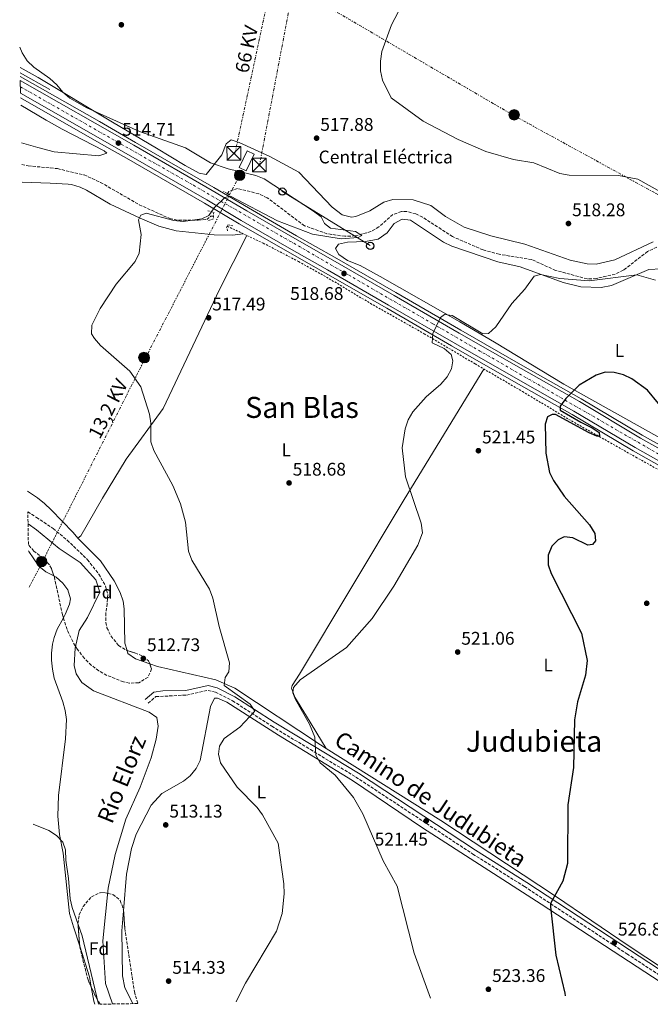
# Model space of a CAD drawing. Units: metres. Extents: x 621093 to 624545, y 4729493 to 4731867.
# Drawn here: x 621124 to 621469, y 4729493 to 4730032 of the extents above; entities that cross this region are included whole.
import ezdxf
from ezdxf.enums import TextEntityAlignment as Align

# ---------------------------------------------------------------- set-up
doc = ezdxf.new("R2010")
doc.units = ezdxf.units.M
doc.header["$MEASUREMENT"] = 0
for name, pattern in [('DGN Style 2', [1.7399219301090239, 1.043953158065414, -0.6959687720436097]), ('DGN Style 3', [2.435890702152634, 1.739921930109024, -0.6959687720436097]), ('DGN Style 4', [2.7856150101045474, 1.391937544087219, -0.6959687720436097, 0.001739921930109024, -0.6959687720436097]), ('DGN Style 7', [3.4798438602180486, 1.565929737098122, -0.6959687720436097, 0.5219765790327072, -0.6959687720436097])]:
    doc.linetypes.add(name, pattern=pattern)
for name, color, linetype, lineweight in [('Acequia sin especificar', 4, 'Continuous', 0), ('Barranco lineal', 142, 'DGN Style 3', 13), ('Camino', 7, 'DGN Style 3', 0), ('Carretera', 9, 'Continuous', 0), ('Cauce lineal', 142, 'Continuous', 13), ('Cota de punto acotado terreno', 7, 'Continuous', 0), ('Curva de nivel directora', 30, 'Continuous', 30), ('Curva de nivel intermedia', 30, 'Continuous', 0), ('destino de construcciones', 7, 'Continuous', 0), ('Edificio', 1, 'Continuous', 13), ('Eje de carretera', 7, 'DGN Style 4', 0), ('Etiqueta de uso rústico', 92, 'Continuous', 0), ('Etiqueta de zona arbolada', 92, 'Continuous', 0), ('Línea blanca (vial)', 7, 'Continuous', 13), ('Línea de asfalto', 7, 'Continuous', 13), ('Línea de cambio de uso (parcela vista)', 92, 'Continuous', 0), ('Línea de cuneta (fondo)', 4, 'DGN Style 2', 0), ('Línea eléctrica', 6, 'DGN Style 7', 0), ('Línea telefónica', 7, 'Continuous', 0), ('Margen derecho', 7, 'Continuous', 0), ('Pontón-alcantarilla (pasos de agua)', 1, 'DGN Style 2', 0), ('Poste telefónico', 7, 'Continuous', 0), ('Poste tendido eléctrico', 7, 'Continuous', 0), ('Punto acotado terreno (símbolo)', 7, 'Continuous', 0), ('Tensión línea eléctrica', 7, 'Continuous', 0), ('Texto de Cauce (lineal) pequeño', 142, 'Continuous', 0), ('Texto de Área (paraje) menor', 7, 'Continuous', 0), ('Torre eléctrica', 7, 'Continuous', 0), ('Vaguada', 142, 'DGN Style 3', 13), ('Zona arbolada', 92, 'DGN Style 3', 0)]:
    doc.layers.add(name, color=color, linetype=linetype, lineweight=lineweight)
doc.styles.add('Style-Arial', font='arial.ttf')

# ---------------------------------------------------------------- blocks, each defined once
blk = doc.blocks.new('5PATER')
at = {"layer": 'Barranco lineal', "linetype": 'Continuous', "lineweight": 0}
h = blk.add_hatch(color=51, dxfattribs=at)
edge = h.paths.add_edge_path()
edge.add_ellipse((0, 0), major_axis=(-0.1095731443231308, -0.1110710700762829), ratio=0.9994222409660317, start_angle=0, end_angle=360)
blk = doc.blocks.new('5TME')
at = {"layer": 'Torre eléctrica', "color": 7, "linetype": 'Continuous', "lineweight": 0}
for p, q in [((-0.375, 0.375), (0.375, -0.375)), ((0.3723, 0.3776), (-0.3716, -0.3784))]:
    blk.add_line(p, q, dxfattribs=at)
at = {"layer": 'Torre eléctrica', "color": 7, "linetype": 'Continuous', "lineweight": 0, "flags": 128}
blk.add_lwpolyline([(-0.375, -0.375), (0.375, -0.375), (0.375, 0.375), (-0.375, 0.375), (-0.3716, -0.3784)], dxfattribs=at)
blk = doc.blocks.new('5PELE')
at = {"layer": 'Torre eléctrica', "linetype": 'Continuous', "lineweight": 0}
h = blk.add_hatch(color=9, dxfattribs=at)
edge = h.paths.add_edge_path()
edge.add_arc((-2.000000476837158e-05, 0), 0.2850000000000001, 0, 360)
at = {"layer": 'Torre eléctrica', "color": 252, "linetype": 'Continuous', "lineweight": 0}
blk.add_circle((-2.000000476837158e-05, 0), 0.2850000000000001, dxfattribs=at)
blk = doc.blocks.new('5PTT')
at = {"layer": 'Poste telefónico', "color": 7, "linetype": 'Continuous', "lineweight": 30}
blk.add_circle((2.382683753967285e-05, 4.306399822235108e-05), 0.1995000005932858, dxfattribs=at)

msp = doc.modelspace()

# ---------------------------------------------------------------- linework, layer by layer
at = {"layer": 'Acequia sin especificar', "color": 4, "linetype": 'Continuous', "lineweight": 0, "elevation": 513.779999999999, "flags": 128}
msp.add_lwpolyline([(621124.3399999999, 4730003.119999999), (621140.5199999996, 4729993.939999999)], dxfattribs=at)
at = {"layer": 'Barranco lineal', "color": 142, "linetype": 'DGN Style 3', "lineweight": 13}
msp.add_polyline3d([(621125.2199999997, 4729952.92, 511.7299999999959), (621128.7300000006, 4729952.17, 511.7299999999959), (621144.7599999999, 4729950.619999999, 512.0399999999936), (621159.3700000001, 4729947.199999999, 512.2700000000041), (621168.2999999998, 4729943.100000001, 512.5200000000041), (621189.5300000003, 4729930.880000001, 513.929999999993), (621206.2699999996, 4729923.34, 514.25), (621211.1699999999, 4729922.350000001, 514.25), (621221.7199999997, 4729922.430000001, 514.25), (621226.4699999997, 4729922.77, 514.25), (621228.7300000006, 4729924.539999999, 514.25), (621229.8600000005, 4729924.65, 514.25)], dxfattribs=at)
at = {"layer": 'Camino', "color": 7, "linetype": 'DGN Style 3', "lineweight": 0}
msp.add_polyline3d([(621194.3200000006, 4729658.160000001, 512.4400000000023), (621198.659999999, 4729661.74, 512.4400000000023), (621215.2999999998, 4729662.609999999, 512.9799999999959), (621227.2199999979, 4729665.16, 512.7100000000065), (621231.1799999987, 4729664.160000001, 513.179999999993), (621240.62, 4729659.449999999, 513.8399999999965), (621262.0300000008, 4729645.590000001, 516.1300000000048), (621283.1599999999, 4729632.790000002, 519.279999999999), (621308.0599999977, 4729617.730000001, 520.1399999999994), (621372.0799999977, 4729575.620000001, 522.1499999999943), (621400.2899999979, 4729557.84, 523.3800000000047), (621456.3799999976, 4729521, 527.1100000000006), (621489.6299999983, 4729499.180000001, 530.0500000000029)], dxfattribs=at)
at = {"layer": 'Carretera', "color": 9, "linetype": 'Continuous', "lineweight": 0}
msp.add_polyline3d([(621490.5500000018, 4729781.25, 525.9400000000023), (621460.7800000013, 4729798.000000001, 525.1499999999943), (621427.3700000021, 4729817.909999999, 524.3500000000058), (621395.5499999998, 4729835.92, 521.9799999999959), (621361.4899999979, 4729855.429999999, 519.9900000000052), (621325.9699999987, 4729876.010000001, 518.4100000000036), (621292.4999999991, 4729895.250000001, 517.2200000000012), (621271.6000000023, 4729907.079999999, 516.820000000007), (621245.2899999998, 4729922.310000001, 516.029999999999), (621226.4499999996, 4729933.49, 516.029999999999), (621183.5399999984, 4729958.180000001, 516.3300000000017), (621124.5300000019, 4729991.930000001, 514.7599999999948), (621124.4100000013, 4729998.91, 514.679999999993), (621186.5200000001, 4729963.380000002, 516.3300000000017), (621229.4400000023, 4729938.689999999, 516.029999999999), (621248.3400000008, 4729927.54, 516.029999999999), (621274.6099999987, 4729912.34, 516.820000000007), (621295.5000000009, 4729900.52, 517.2200000000012), (621328.9999999995, 4729881.259999999, 518.4100000000036), (621364.5199999989, 4729860.680000001, 519.9900000000052), (621398.5399999983, 4729841.189999999, 521.9799999999959), (621430.4200000009, 4729823.15, 524.3500000000058), (621463.8200000012, 4729803.24, 525.1499999999943), (621493.5500000013, 4729786.529999999, 525.9400000000023)], dxfattribs=at)
at = {"layer": 'Cauce lineal', "color": 142, "linetype": 'Continuous', "lineweight": 13}
msp.add_polyline3d([(621128.6600000003, 4729756.369999999, 510.4700000000012), (621133.3700000001, 4729752.949999999, 510.4700000000012), (621145.6299999999, 4729742.710000001, 509.8300000000018), (621157.2599999999, 4729735.140000001, 510.4700000000012), (621165.79, 4729725.689999999, 510.4700000000012), (621167.9100000003, 4729718.890000001, 510.4700000000012), (621161.1799999997, 4729705, 510.4700000000012), (621156.6799999997, 4729697.939999999, 511.1000000000058), (621154.4800000006, 4729688.210000001, 511.1000000000058), (621153.9199999999, 4729678.810000001, 511.4100000000035), (621154.9900000002, 4729674.17, 511.4100000000035), (621158.0099999999, 4729669.430000001, 511.4100000000035), (621164.4500000002, 4729664.83, 511.7299999999959), (621194.9100000003, 4729653.26, 512.0399999999936), (621199.0599999996, 4729650.289999999, 512.0399999999936), (621199.9199999999, 4729645.65, 512.0399999999936), (621198.7300000006, 4729638.51, 511.7299999999959), (621196.1100000005, 4729628.26, 512.0399999999936), (621190.0199999996, 4729612.210000001, 512.3600000000006), (621182.1100000005, 4729594.680000001, 512.4199999999983), (621176.3099999996, 4729575.42, 512.4199999999983), (621172.54, 4729556.869999999, 512.4199999999983), (621169.6500000004, 4729528.08, 512.6900000000023), (621171.1100000005, 4729504.850000001, 512.6900000000023), (621174.7999999998, 4729493.58, 512.5500000000029)], dxfattribs=at)
at = {"layer": 'Curva de nivel directora', "color": 30, "linetype": 'Continuous', "lineweight": 30, "elevation": 525.0000000000002, "flags": 128}
msp.add_lwpolyline([(621491.6199999996, 4729800.16), (621467.5299999989, 4729829.500000002), (621459.1, 4729835.670000001), (621454.5400000003, 4729837.840000001), (621449.4500000008, 4729839.150000001), (621444.4500000007, 4729839.230000001), (621439.5099999986, 4729837.590000001), (621430.3099999987, 4729832.11), (621423.0099999986, 4729824.900000001), (621419.7799999987, 4729820.59), (621419.8300000001, 4729818.520000001), (621431.2199999985, 4729811.859999999), (621437.3200000004, 4729808.730000001), (621441.1499999993, 4729806.32), (621441.4399999998, 4729804.289999999), (621439.949999999, 4729804.310000001), (621435.690000001, 4729806.050000003), (621417.349999999, 4729816.170000001), (621415.4899999994, 4729816.170000001), (621412.9599999991, 4729814.83), (621411.5399999998, 4729810.830000001), (621412.0400000005, 4729794.880000001), (621413.9699999995, 4729784.449999999), (621416.1399999999, 4729779.95), (621421.9899999994, 4729771.390000002), (621435.8999999989, 4729755.77), (621438.7899999989, 4729751.04), (621439.0799999996, 4729746.910000003), (621437.479999999, 4729744.949999999), (621435.0099999993, 4729744.609999999), (621426.69, 4729748.640000002), (621421.949999999, 4729749.150000001), (621418.7999999997, 4729747.550000001), (621415.2500000002, 4729744.039999999), (621413.3199999991, 4729739.2), (621413.2499999999, 4729733.78), (621414.839999999, 4729729.039999999), (621431.4599999997, 4729696.500000002), (621434.6799999984, 4729681.49), (621433.7100000005, 4729673.570000002), (621429.3399999986, 4729658.880000001), (621427.6800000002, 4729648.980000001), (621427.0599999987, 4729622.939999999), (621424.0900000003, 4729602.480000001), (621423.829999999, 4729570.54), (621421.3300000001, 4729560.760000002), (621414.610000001, 4729548.500000001), (621414.4700000002, 4729546.830000003), (621417.4599999986, 4729520.250000001), (621422.3899999994, 4729499.420000001), (621422.6399999998, 4729497.99)], dxfattribs=at)
at = {"layer": 'Curva de nivel intermedia', "color": 30, "linetype": 'Continuous', "lineweight": 0, "flags": 128}
for points, elevation in [([(621334.9500000014, 4730043.690000001), (621327.5100000005, 4730029.390000001), (621322.250000001, 4730014.669999998), (621321.4800000021, 4730009.499999999), (621321.5600000004, 4730004.13), (621322.5800000018, 4729999), (621327.2700000014, 4729989.440000001), (621344.9300000014, 4729976.569999999), (621364.0300000011, 4729966.580000001), (621379.0700000017, 4729959.96), (621394.3800000004, 4729955.579999999), (621405.3600000017, 4729953.859999998), (621419.6700000014, 4729947.959999999), (621424.7600000009, 4729947.019999999), (621451.8100000012, 4729946.859999999), (621462.2600000006, 4729944.819999999), (621476.4100000015, 4729937)], 520), ([(621124.0900000011, 4730017.050000001), (621125.5100000005, 4730013.92), (621128.2599999997, 4730009.640000001), (621131.9099999998, 4730006.15), (621140.6200000002, 4729999.99), (621144.390000001, 4729996.53), (621147.7800000019, 4729992.550000002), (621151.5200000012, 4729989.23), (621160.7500000002, 4729983.859999998), (621189.6199999999, 4729970.970000001), (621214.7300000021, 4729961.920000001), (621228.5400000011, 4729953.84), (621238.1100000021, 4729950.470000001), (621253.2700000012, 4729946.949999999), (621257.9500000017, 4729945.020000001), (621284.9200000013, 4729927.430000001), (621289.100000001, 4729924.199999999), (621290.8899999993, 4729920.659999999), (621294.0800000011, 4729918.07), (621307.7900000017, 4729916.15), (621311.3500000001, 4729913.970000002), (621309.3499999996, 4729912.909999999), (621299.9300000005, 4729912.199999999), (621284.3800000004, 4729914.699999998), (621265.0700000006, 4729922.020000001), (621239.5000000002, 4729935.489999999), (621236.4300000013, 4729934.899999999), (621230.5199999993, 4729929.189999999), (621227.5399999997, 4729925.06), (621223.8000000003, 4729923.08), (621213.6200000013, 4729921.73), (621208.4600000002, 4729922.230000001), (621193.3799999994, 4729926.350000001), (621190.3900000011, 4729925.149999999), (621189.1200000015, 4729922.560000001), (621190.6100000001, 4729914.600000001), (621189.5199999993, 4729904.289999999), (621187.2599999995, 4729899.82), (621176.9700000011, 4729887.46), (621168.2100000014, 4729874.179999999), (621163.4800000016, 4729864.9), (621163.360000001, 4729860.309999999), (621165.0700000009, 4729857.649999999), (621168.2699999994, 4729853.8), (621184.3499999995, 4729839.810000001), (621190.3600000021, 4729831.29), (621195.0500000013, 4729816.380000001), (621195.8200000003, 4729811.439999999), (621195.8200000003, 4729801.109999998), (621197.4100000019, 4729796.359999998), (621207.9400000017, 4729777.220000001), (621212.0700000002, 4729767.17), (621214.7300000021, 4729757.12), (621216.48, 4729741.349999999), (621218.2100000001, 4729736.489999999), (621228.0000000002, 4729720.57), (621229.8399999997, 4729715.609999998), (621233.1700000003, 4729700.08), (621238.9800000016, 4729680.300000001), (621238.6200000017, 4729675.31), (621236.5499999997, 4729672.140000001), (621235.9000000015, 4729667.75), (621250.1599999998, 4729657.550000002), (621252.7100000001, 4729653.880000001), (621244.5000000002, 4729645.130000001), (621236.0500000013, 4729638.850000001), (621233.3400000001, 4729634.569999999), (621232.8500000006, 4729630.310000001), (621233.9700000003, 4729625.439999999), (621243.1400000014, 4729612.249999999), (621254.0600000002, 4729601.130000001), (621257.0100000006, 4729597.09), (621265.4500000007, 4729581.529999998), (621268.5500000009, 4729559.269999999), (621268.8200000012, 4729553.869999998), (621267.7300000006, 4729543.13), (621264.560000001, 4729533.359999998), (621247.5700000015, 4729504.939999999), (621242.7600000014, 4729495.36), (621242.6200000005, 4729494.789999997)], 515.0000000000001), ([(621471.9400000012, 4729889.599999999), (621461.8, 4729892.5), (621435.6500000008, 4729889.310000001), (621419.7300000017, 4729890.52), (621409.0499999998, 4729892.76), (621405.5700000019, 4729891.710000001), (621400.5499999995, 4729884.65), (621393.4300000004, 4729876.91), (621384.5700000002, 4729864.04), (621380.6400000007, 4729860.460000001), (621377.5100000014, 4729860.26), (621360.7699999999, 4729870.279999998), (621356.5000000007, 4729870.850000001), (621354.3200000015, 4729869.130000002), (621350.1799999997, 4729860.409999999), (621349.8800000001, 4729855.4), (621356.4000000001, 4729852.210000001)], 520), ([(621356.4000000001, 4729852.210000001), (621360.1300000006, 4729848.880000001), (621361.0500000016, 4729845.55), (621360.4000000011, 4729841.100000001), (621357.9900000016, 4729836.730000001), (621354.5200000004, 4729832.699999998), (621346.4400000002, 4729825.720000001), (621339.1900000015, 4729817.600000001), (621336.7300000006, 4729813.25), (621335.1000000011, 4729808.249999999), (621333.4300000014, 4729797.960000001), (621335.1900000006, 4729781.939999999), (621343.8400000007, 4729756.710000001), (621344.4500000009, 4729751.42), (621341.9600000009, 4729744.569999999), (621328.8100000013, 4729722.119999999), (621316.9699999993, 4729704.56), (621303.0000000016, 4729688.689999999), (621277.61, 4729670.88), (621273.8600000016, 4729666.74), (621273.5300000008, 4729663.800000001), (621274.9300000002, 4729660.16), (621282.7000000018, 4729646.699999999), (621285.5800000007, 4729639.599999999), (621286.1600000019, 4729629.8), (621288.4200000016, 4729625.529999998), (621296.6500000015, 4729618.730000001), (621306.8100000004, 4729606.63), (621311.9000000021, 4729597.57), (621322.9300000005, 4729571.899999999), (621330.5800000017, 4729558.01), (621339.9699999993, 4729521.470000002), (621348.9400000013, 4729496.679999999)], 520), ([(621131.540000001, 4729591.88), (621140.0999999995, 4729588.560000001), (621144.2600000014, 4729585.750000001), (621147.7700000006, 4729582.149999999), (621149.2200000011, 4729577.9), (621149.3799999999, 4729572.349999999), (621150.8399999995, 4729562.270000001), (621151.7200000002, 4729551.189999998), (621152.7500000006, 4729546.289999999), (621158.190000001, 4729530.819999998), (621167.2400000013, 4729493.449999999)], 515.0000000000001)]:
    msp.add_lwpolyline(points, dxfattribs=dict(at, elevation=elevation))
at = {"layer": 'Edificio', "color": 1, "linetype": 'Continuous', "lineweight": 13}
msp.add_polyline3d([(621252.3799999999, 4729958.480000001, 518.4100000000036), (621248.0199999996, 4729949.42, 518.8000000000029), (621244.1600000003, 4729951.27, 520.3899999999994), (621248.5199999996, 4729960.34, 519.9900000000052)], close=True, dxfattribs=at)
at = {"layer": 'Edificio', "color": 51, "linetype": 'Continuous', "lineweight": 13}
msp.add_polyline3d([(621248.0199999996, 4729949.42, 518.8000000000029), (621244.1600000003, 4729951.27, 520.3899999999994), (621248.5199999996, 4729960.34, 519.9900000000052), (621252.3799999999, 4729958.480000001, 518.4100000000036), (621248.0199999996, 4729949.42, 518.8000000000029)], dxfattribs=at)
at = {"layer": 'Eje de carretera', "color": 7, "linetype": 'DGN Style 4', "lineweight": 0}
msp.add_polyline3d([(621124.4699999989, 4729995.420000001, 514.7599999999949), (621219.1499999989, 4729941.540000002, 516.0899999999966), (621350.0900000002, 4729865.780000002, 519.4100000000036), (621493.9100000008, 4729782.750000001, 525.9600000000065), (621616.26, 4729711.380000001, 525.9100000000036), (621811.2199999993, 4729599.119999999, 527.4999999999999), (621929.6099999979, 4729531.160000001, 532.0899999999966), (621969.5799999974, 4729507.720000001, 535.0099999999948)], dxfattribs=at)
at = {"layer": 'Línea blanca (vial)', "color": 7, "linetype": 'Continuous', "lineweight": 13}
for points in [[(621124.4100000008, 4729998.91, 514.679999999993), (621186.5199999998, 4729963.380000002, 516.3300000000017), (621229.4400000018, 4729938.690000001, 516.029999999999), (621248.3400000003, 4729927.540000001, 516.029999999999), (621274.6099999984, 4729912.34, 516.820000000007), (621295.5000000005, 4729900.52, 517.2200000000012), (621328.9999999991, 4729881.26, 518.4100000000036), (621364.5199999984, 4729860.680000001, 519.9900000000055), (621398.5399999978, 4729841.189999999, 521.9799999999959), (621430.4200000004, 4729823.150000001, 524.3500000000059), (621463.8200000008, 4729803.24, 525.1499999999943), (621493.5500000009, 4729786.53, 525.9400000000023), (621532.3999999983, 4729764.290000003, 525.9400000000023), (621574.8799999979, 4729739.760000002, 525.5399999999938), (621621.9299999987, 4729712.34, 525.9400000000023), (621661.5899999995, 4729689.49, 525.9400000000023), (621703.5300000005, 4729665.33, 525.9400000000023), (621743.0599999975, 4729642.609999999, 525.9400000000023), (621775.6499999987, 4729623.300000002, 526.7299999999962), (621813.9699999986, 4729601.300000001, 527.529999999999), (621843.9099999988, 4729583.800000002, 528.279999999999), (621934.219999999, 4729532.380000001, 532.0500000000029), (621973.9699999974, 4729508.630000004, 535.029999999999), (621975.3599999998, 4729507.83, 535.0899999999965)], [(621124.5300000014, 4729991.930000001, 514.7599999999949), (621183.5399999979, 4729958.180000001, 516.3300000000017), (621226.449999999, 4729933.490000002, 516.029999999999), (621245.2899999993, 4729922.310000001, 516.029999999999), (621271.6000000018, 4729907.08, 516.820000000007), (621292.4999999986, 4729895.250000002, 517.2200000000012), (621325.9699999981, 4729876.010000002, 518.4100000000036), (621361.4899999974, 4729855.430000001, 519.9900000000055), (621395.5499999993, 4729835.920000001, 521.9799999999959), (621427.3700000016, 4729817.91, 524.3500000000059), (621460.7800000008, 4729798.000000001, 525.1499999999943), (621490.5500000013, 4729781.250000001, 525.9400000000023), (621529.3799999986, 4729759.030000002, 525.9400000000023), (621571.8400000003, 4729734.52, 525.5399999999938), (621618.890000001, 4729707.100000001, 525.9400000000023), (621658.5599999987, 4729684.240000002, 525.9400000000023), (621700.5100000007, 4729660.080000003, 525.9400000000023), (621739.9999999997, 4729637.37, 525.9400000000023), (621772.5899999987, 4729618.070000002, 526.7299999999962), (621810.9600000001, 4729596.040000001, 527.529999999999), (621840.9999999986, 4729578.680000001, 528.279999999999), (621931.2499999985, 4729527.28, 532.0500000000029), (621964.1499999982, 4729507.630000001, 534.5200000000043)]]:
    msp.add_polyline3d(points, dxfattribs=at)
at = {"layer": 'Línea de asfalto', "color": 7, "linetype": 'Continuous', "lineweight": 13}
for points in [[(621494.4600000005, 4729788.130000001, 525.9400000000023), (621464.7399999973, 4729804.840000001, 525.1499999999943), (621431.3500000002, 4729824.75, 524.3500000000059), (621399.4600000009, 4729842.790000002, 521.9799999999959), (621365.4400000015, 4729862.28, 519.9900000000055), (621329.9200000021, 4729882.859999999, 518.4100000000036), (621296.4200000013, 4729902.12, 517.2200000000012), (621275.5300000013, 4729913.949999999, 516.820000000007), (621249.2700000001, 4729929.140000002, 516.029999999999), (621230.3699999994, 4729940.279999999, 516.029999999999), (621187.3899999993, 4729964.890000001, 516.3300000000017), (621167.7100000007, 4729976.460000004, 515.0500000000029), (621124.3700000005, 4730000.970000002, 514.6999999999971)], [(621489.5199999987, 4729779.430000002, 525.9400000000023), (621459.7300000003, 4729796.180000001, 525.1499999999943), (621426.3199999989, 4729816.090000001, 524.3500000000059), (621394.5100000022, 4729834.100000001, 521.9799999999959), (621360.4400000013, 4729853.61, 519.9900000000055), (621324.920000002, 4729874.200000001, 518.4100000000036), (621291.4600000014, 4729893.430000001, 517.2200000000012), (621270.5599999981, 4729905.260000001, 516.820000000007), (621244.23, 4729920.5, 516.029999999999), (621225.2899999989, 4729931.66, 516.029999999999), (621182.4600000007, 4729956.310000001, 516.3300000000017), (621170.0699999988, 4729963.310000001, 515.550000000003), (621124.5799999983, 4729989.390000001, 514.4499999999971)]]:
    msp.add_polyline3d(points, dxfattribs=at)
at = {"layer": 'Línea de cambio de uso (parcela vista)', "color": 92, "linetype": 'Continuous', "lineweight": 0, "flags": 128}
for points, elevation in [([(621155.9000000004, 4729748.470000001), (621155.9802999999, 4729748.3895)], 512.6600000000036), ([(621156.9095000001, 4729525.2741), (621162.2699999996, 4729508.41), (621163.2143000001, 4729502.9782)], 515.9400000000023), ([(621163.2143000001, 4729502.9782), (621164.5700000003, 4729495.180000001), (621165.25, 4729493.41)], 515.9400000000023)]:
    msp.add_lwpolyline(points, dxfattribs=dict(at, elevation=elevation))
at = {"layer": 'Línea de cambio de uso (parcela vista)', "color": 92, "linetype": 'Continuous', "lineweight": 0}
for points in [[(621124.29, 4730005.960000001, 514.25), (621134.2800000003, 4730000.460000001, 514.4900000000052), (621174.8399999999, 4729976.060000001, 515.2100000000064), (621198.9699999997, 4729961.74, 514.3899999999994), (621214.5499999998, 4729952.300000001, 515.2100000000064), (621222.2999999998, 4729948.140000001, 515.2100000000064), (621226.1100000005, 4729947.42, 515.6100000000006), (621234.6799999997, 4729958.130000001, 516), (621237.1100000005, 4729964.109999999, 516.3999999999943), (621239.8499999996, 4729966.460000001, 516.3999999999943), (621244.2300000006, 4729964.859999999, 516.3999999999943), (621260.9699999997, 4729957.189999999, 516.4900000000052), (621276.8600000005, 4729948.619999999, 517.0899999999965), (621295.0599999996, 4729929.560000001, 516.8000000000029), (621300.6100000005, 4729925.289999999, 516.3999999999943), (621305.5800000001, 4729924, 516.1199999999953), (621308.0700000003, 4729924.359999999, 516), (621315.7100000001, 4729927.609999999, 516.3999999999943), (621323.4100000003, 4729932.289999999, 517.1900000000023), (621328.25, 4729933.680000001, 516.9400000000023), (621339.4800000006, 4729933.49, 516.8000000000029), (621349.0300000003, 4729930.539999999, 516.3999999999943), (621357.1100000005, 4729924.5, 516.3999999999943), (621367.29, 4729918.630000001, 516.3999999999943), (621381.9699999997, 4729913.91, 516.3999999999943), (621400.4199999999, 4729909.380000001, 517.1900000000023), (621425.3600000005, 4729900.560000001, 517.1900000000023), (621434.5300000003, 4729898.480000001, 517.1900000000023), (621439.5, 4729898.390000001, 517.3300000000017), (621449.7300000006, 4729900.74, 517.7700000000041), (621470.7300000006, 4729910.550000001, 518.2100000000064)], [(621124.6500000004, 4729985.279999999, 513.9799999999959), (621138.5700000003, 4729977.07, 513.9799999999959), (621147.3200000003, 4729972.25, 513.9799999999959), (621170.3799999999, 4729960.449999999, 513.9799999999959), (621171.7999999998, 4729959.01, 513.9799999999959), (621167.4000000004, 4729957.720000001, 513.9799999999959), (621142.9299999997, 4729959.810000001, 513.9799999999959), (621133.9400000004, 4729962.220000001, 513.9799999999959), (621125.0099999999, 4729964.680000001, 513.2200000000012)], [(621125.3899999997, 4729943.279999999, 513.4700000000012), (621140.7100000001, 4729942.75, 513.4700000000012), (621150.6699999999, 4729942.09, 513.9700000000012), (621152.3799999999, 4729941.890000001, 514.0899999999965), (621157.1500000004, 4729940.470000001, 514.4700000000012), (621160.5999999996, 4729938.789999999, 514.6999999999971), (621173.5199999996, 4729931.180000001, 515.25), (621190.0300000003, 4729923.539999999, 515.9400000000023), (621200.1399999997, 4729919.109999999, 515.9400000000023), (621209.7699999996, 4729916.51, 515.9400000000023), (621230.5599999996, 4729914.4, 515.9400000000023), (621240.5999999996, 4729914.25, 517.0200000000041), (621246.3200000003, 4729915.039999999, 515.8300000000017)], [(621478.9600000001, 4729800.850000001, 525.8500000000058), (621421.8099999996, 4729832.75, 523.8500000000058), (621383.9400000004, 4729855.710000001, 519.8500000000058), (621365.0199999996, 4729866.730000001, 518.7400000000052), (621321.4000000004, 4729891.630000001, 517.4199999999983), (621310.3899999997, 4729897.539999999, 517.1499999999943), (621303.4800000006, 4729900.32, 517.1499999999943), (621298.6299999999, 4729903.58, 517.5500000000029), (621296.9000000004, 4729906.880000001, 517.5500000000029), (621298.5999999996, 4729909.310000001, 517.5500000000029), (621303.54, 4729910.430000001, 517.5500000000029), (621313.2300000006, 4729910.82, 517.1499999999943), (621320.3200000003, 4729912.09, 516.7599999999948), (621325.0899999999, 4729915.59, 516.3600000000006), (621329, 4729920.600000001, 516.3600000000006), (621333.4100000003, 4729922.980000001, 516.3600000000006), (621337.8799999999, 4729922.480000001, 516.3600000000006), (621356.0499999998, 4729910.380000001, 516.7599999999948), (621360.4900000002, 4729908.140000001, 517.0399999999936), (621385.7400000002, 4729899.65, 517.9499999999971), (621397.9800000006, 4729896.890000001, 518.3399999999965), (621421.4400000004, 4729888.310000001, 519.929999999993), (621431.1500000004, 4729886.039999999, 520.7100000000064), (621442.2300000006, 4729885.539999999, 520.7200000000012), (621447.8300000001, 4729886.609999999, 520.7200000000012), (621468.3099999996, 4729895.359999999, 518.7400000000052), (621475.0499999998, 4729895.83, 518.7400000000052)], [(621248.3099999996, 4729914.109999999, 515.8300000000017), (621233.4800000006, 4729884.58, 516.7899999999936), (621202.6100000005, 4729819.34, 517.1900000000023), (621182.4199999999, 4729791.609999999, 511.8600000000006), (621169.4000000004, 4729770.26, 511.5), (621157.4699999997, 4729749.76, 512.6499999999943), (621155.9802999999, 4729748.3895, 512.6499999999943)], [(621291.7496999997, 4729633.4395, 519.8600000000006), (621280.9699999997, 4729651.109999999, 519.0599999999977), (621274.7300000006, 4729661.460000001, 519.8600000000006), (621272.75, 4729666.34, 519.1699999999983), (621273.0999999996, 4729667.880000001, 519.0599999999977), (621277.2100000001, 4729674.08, 519.8600000000006), (621334.4199999999, 4729769.59, 519.9199999999983), (621378.1500000004, 4729840.960000001, 520.6499999999943)], [(621155.9802999999, 4729748.3895, 512.6499999999943), (621155.9699999997, 4729748.380000001, 512.6499999999943), (621153.3499999996, 4729751.480000001, 512.8399999999965), (621141.2999999998, 4729763.980000001, 512.2400000000052), (621137.6699999999, 4729767.390000001, 512.1699999999983), (621133.7800000003, 4729770.49, 512.2700000000041), (621128.3499999996, 4729774.140000001, 512.5399999999936)], [(621155.9802999999, 4729748.3895, 512.6600000000036), (621168.2400000002, 4729736.109999999, 512.6600000000036), (621175.8700000001, 4729725.119999999, 512.7899999999936), (621179.1200000001, 4729718.810000001, 513.0500000000029), (621180.7100000001, 4729714.029999999, 512.6100000000006), (621181.2599999999, 4729709.810000001, 512.2599999999948), (621181.7000000002, 4729690.970000001, 512.6600000000036), (621182.8283000002, 4729686.9352, 512.6600000000036)], [(621128.9199999999, 4729741.560000001, 512.820000000007), (621129.1600000003, 4729741.199999999, 512.8600000000006), (621134.5700000003, 4729733.039999999, 512.2400000000052), (621138.4699999997, 4729730.08, 512.1399999999994), (621142.8285999997, 4729727.768400001, 512.2177999999985)], [(621142.8285999997, 4729727.768400001, 512.2177999999985), (621144.0700000003, 4729727.109999999, 512.2400000000052), (621147.7400000002, 4729723.779999999, 512.5500000000029), (621150.4199999999, 4729720.220000001, 512.8600000000006), (621151.8700000001, 4729715.24, 513.3300000000017), (621151.4199999999, 4729712.34, 513.4700000000012), (621148.9400000004, 4729706.65, 513.4700000000012), (621147.9824000001, 4729704.910599999, 513.4700000000012)], [(621147.9824000001, 4729704.910599999, 513.4700000000012), (621144.5800000001, 4729698.730000001, 513.4700000000012), (621142.8899999997, 4729694.02, 513.4700000000012), (621142.1100000005, 4729690.52, 513.4700000000012), (621141.5499999998, 4729685.529999999, 513.4700000000012), (621141.54, 4729681.689999999, 513.4700000000012), (621141.9800000006, 4729676.720000001, 513.4700000000012), (621142.9600000001, 4729671.800000001, 513.4700000000012), (621147.6500000004, 4729658.939999999, 513.6199999999953), (621148.9699999997, 4729654.09, 513.9100000000036), (621149.6299999999, 4729649.17, 514.0800000000017), (621149.1500000004, 4729638.65, 514.0899999999965), (621145.3399999999, 4729607.680000001, 514.0899999999965), (621144.9600000001, 4729596.26, 514.0899999999965), (621145.8200000003, 4729586.300000001, 514.0899999999965), (621147.9400000004, 4729576.100000001, 514.0899999999965), (621151.3200000003, 4729543.02, 514.6999999999971), (621153.5700000003, 4729535.779999999, 515.9400000000023), (621156.9095000001, 4729525.2741, 515.9400000000023)], [(621182.8283000002, 4729686.9352, 512.6600000000036), (621183.2800000003, 4729685.32, 512.6600000000036), (621187.4299999997, 4729682.42, 512.8999999999943), (621195.2275, 4729679.7191, 513.2180999999982)], [(621195.2275, 4729679.7191, 513.2180999999982), (621199.4400000004, 4729678.26, 513.3899999999994), (621231.3499999996, 4729670.930000001, 513.7899999999936), (621241.7599999999, 4729666.359999999, 514.3999999999943), (621288.7100000001, 4729635.350000001, 519.7899999999936), (621291.7496999997, 4729633.4395, 519.852899999998)], [(621484.8200000003, 4729499.100000001, 529.6300000000047), (621483.5700000003, 4729499.890000001, 529.5500000000029), (621409.4900000002, 4729548.15, 524.0899999999965), (621344.5199999996, 4729590.039999999, 521.3399999999965), (621306.1100000005, 4729615.859999999, 520.5), (621265.6500000004, 4729640.680000001, 515.9700000000012), (621237.5, 4729658.789999999, 513.5399999999936), (621232.3099999996, 4729660.99, 513.1300000000047), (621230.6699999999, 4729660.960000001, 513.1300000000047), (621228.4500000002, 4729656.430000001, 513.1300000000047), (621222.7699999996, 4729626.77, 513.2700000000041), (621220.6600000003, 4729622.350000001, 513.2700000000041), (621217.3799999999, 4729618.460000001, 513.1900000000023), (621213.6699999999, 4729615.539999999, 513.1300000000047), (621201.8099999996, 4729608.67, 513.0800000000017), (621196.0700000003, 4729602.449999999, 513.8300000000017), (621187.7400000002, 4729586.41, 514.3999999999943), (621185.3399999999, 4729578.720000001, 514.6499999999943), (621182.5300000003, 4729564.539999999, 514.1100000000006), (621180.9134000001, 4729544.4715, 514.4606000000058)], [(621291.7496999997, 4729633.4395, 519.852899999998), (621354.4600000001, 4729594.01, 521.1499999999943), (621417.2699999996, 4729552.560000001, 524.4400000000023), (621456.9600000001, 4729525.59, 527.6900000000023), (621476.3004000002, 4729512.8509, 529.013300000006)], [(621180.9134000001, 4729544.4715, 514.4606000000058), (621180.04, 4729533.630000001, 514.6499999999943), (621180.2999999998, 4729509.07, 514.1399999999994), (621181.6799999997, 4729502.449999999, 514.25), (621186, 4729493.779999999, 514.179999999993)]]:
    msp.add_polyline3d(points, dxfattribs=at)
at = {"layer": 'Línea de cuneta (fondo)', "color": 4, "linetype": 'DGN Style 2', "lineweight": 0}
msp.add_polyline3d([(621237.6500000004, 4729919.119999999, 515.8300000000017), (621257.3399999999, 4729909.859999999, 515.8300000000017), (621276.7300000006, 4729899.76, 516.9799999999959), (621291.9900000002, 4729891.289999999, 518.1699999999983), (621316.0099999999, 4729876.890000001, 517.3699999999953), (621345.4699999997, 4729860.289999999, 518.5599999999977), (621373.3600000005, 4729843.75, 520.1499999999943), (621399.2300000006, 4729828.66, 521.7400000000052), (621426.0700000003, 4729812.58, 523.7200000000012), (621461.2800000003, 4729792.76, 525.3099999999977), (621490.5999999996, 4729776.42, 525.6999999999971), (621523.29, 4729757.640000001, 525.6999999999971), (621553.5800000001, 4729740.050000001, 525.6999999999971), (621587.8700000001, 4729720.57, 525.3099999999977), (621619.6200000001, 4729702.4, 526.1000000000058), (621648.3200000003, 4729685.5, 525.3099999999977), (621681.8200000003, 4729666.24, 525.6999999999971), (621711.5800000001, 4729648.75, 525.6999999999971), (621746.5700000003, 4729628.4, 525.6999999999971), (621775.5099999999, 4729611.779999999, 526.1000000000058), (621806.5999999996, 4729593.83, 526.8899999999994), (621837.2000000002, 4729575.9, 527.75), (621856.7000000002, 4729564.619999999, 528.5099999999948)], dxfattribs=at)
at = {"layer": 'Línea eléctrica', "color": 6, "linetype": 'DGN Style 7', "lineweight": 0, "extrusion": (-0.00525317265985444, -0.02457015526211791, 0.9996843059923474), "elevation": -118963.6503307249, "flags": 128}
msp.add_lwpolyline([(-381417.2635930214, 4753821.855918882), (-381417.2635930213, 4753921.754618074)], dxfattribs=at)
at = {"layer": 'Línea eléctrica', "color": 6, "linetype": 'DGN Style 7', "lineweight": 0}
for points in [[(621255.1900000017, 4729952.020000001, 515.6399999999994), (621273.8432723975, 4730050.17318951, 518.3047999999981), (621276.6800000007, 4730065.100000001, 518.7100000000064), (621289.3200000006, 4730176.939999999, 521.4100000000036), (621310.8099999996, 4730305.670000001, 523.2700000000041)], [(621262.7800000024, 4730056.640000001, 518.3399999999965), (621273.8432723975, 4730050.17318951, 518.622199999998), (621393.7399999994, 4729980.09, 521.679999999993), (621511.4100000004, 4729915.56, 520.529999999999), (621613.8999999979, 4729858.619999998, 521.7299999999959), (621753.0899999995, 4729781.429999999, 526.6000000000058), (621884.6799999991, 4729708.230000001, 528.2400000000052), (621994.640000001, 4729646.41, 528.429999999993), (622112.949999999, 4729580.59, 530.820000000007), (622198.2300000002, 4729521.100000001, 532.6000000000058), (622209.1000000021, 4729511.980000001, 533.1900000000023)], [(621129.2700000005, 4729721.720000001, 513.1100000000006), (621136.2399999975, 4729734.960000002, 511.8600000000006), (621192.5500000007, 4729846.340000001, 515.279999999999), (621244.4299999992, 4729946.960000002, 514.529999999999)]]:
    msp.add_polyline3d(points, dxfattribs=at)
at = {"layer": 'Línea telefónica', "color": 7, "linetype": 'Continuous', "lineweight": 0, "extrusion": (-0.02983402168388133, 0.01836699390374542, 0.999386103908347), "elevation": 68854.50162211046, "flags": 128}
msp.add_lwpolyline([(-4353535.910719769, -1949372.37482268), (-4353535.910719769, -1949429.175996084)], dxfattribs=at)
at = {"layer": 'Margen derecho', "color": 7, "linetype": 'Continuous', "lineweight": 0}
msp.add_polyline3d([(621192.690000001, 4729660.140000002, 512.4400000000023), (621197.5700000004, 4729664.17, 512.4400000000023), (621202.4299999997, 4729664.920000001, 512.8399999999965), (621215.0000000005, 4729665.170000001, 512.9799999999959), (621227.2699999993, 4729667.790000001, 512.7100000000065), (621232.0799999972, 4729666.580000001, 513.179999999993), (621241.8899999995, 4729661.680000001, 513.8399999999965), (621263.3899999998, 4729647.760000002, 516.1300000000048), (621284.4899999977, 4729634.980000001, 519.279999999999), (621309.4300000002, 4729619.900000002, 520.1399999999994), (621373.469999998, 4729577.78, 522.1499999999943), (621401.6799999982, 4729560.000000001, 523.3800000000047), (621457.7899999979, 4729523.150000002, 527.1100000000006), (621494.1799999991, 4729499.260000001, 530.3300000000017)], dxfattribs=at)
at = {"layer": 'Pontón-alcantarilla (pasos de agua)', "color": 1, "linetype": 'DGN Style 2', "lineweight": 0, "elevation": 514.8000000000029, "flags": 128}
msp.add_lwpolyline([(621238.9600000001, 4729936.310000001), (621235.6200000001, 4729938.09)], dxfattribs=at)
at = {"layer": 'Pontón-alcantarilla (pasos de agua)', "color": 1, "linetype": 'DGN Style 2', "lineweight": 0}
for points in [[(621226.9500000002, 4729927.52, 515.8300000000017), (621230.2599999999, 4729926.720000001, 515.8300000000017), (621230.0800000001, 4729923.210000001, 515.5099999999948), (621226.7800000003, 4729921.939999999, 515.5099999999948)], [(621237.7699999996, 4729916.65, 516.1399999999994), (621237.3399999999, 4729918.5, 516.1399999999994), (621237.9600000001, 4729919.850000001, 515.8300000000017), (621240.6500000004, 4729919.350000001, 515.8300000000017)]]:
    msp.add_polyline3d(points, dxfattribs=at)
at = {"layer": 'Vaguada', "color": 142, "linetype": 'DGN Style 3', "lineweight": 13}
msp.add_polyline3d([(621477.1699999999, 4729909.720000001, 517.2400000000052), (621467.6799999997, 4729905.310000001, 517.179999999993), (621454.4100000003, 4729895.01, 517.179999999993), (621449.8899999997, 4729892.880000001, 517.179999999993), (621439.5899999999, 4729890.480000001, 517.179999999993), (621434.6299999999, 4729890.300000001, 517.179999999993), (621417.3499999996, 4729894.960000001, 517.0099999999948), (621404.2599999999, 4729900.859999999, 516.3899999999994), (621386.4600000001, 4729903.74, 516.029999999999), (621377.7300000006, 4729906.130000001, 515.7100000000064), (621360.9699999997, 4729913.439999999, 514.8899999999994), (621344.5599999996, 4729924.060000001, 514.5500000000029), (621340.8399999999, 4729925.84, 514.3999999999943), (621335.9100000003, 4729927.15, 514.3999999999943), (621332.9699999997, 4729927.130000001, 514.3999999999943), (621328.2800000003, 4729925.529999999, 514.3999999999943), (621320.6399999997, 4729918.699999999, 514.3999999999943), (621316.3200000003, 4729916.180000001, 514.3999999999943), (621307.6699999999, 4729913.779999999, 514.3999999999943), (621302.04, 4729913.600000001, 514.3999999999943), (621292.1699999999, 4729915.029999999, 514.3999999999943), (621279.9000000004, 4729919.41, 514.3999999999943), (621259.4699999997, 4729934.74, 514.0099999999948), (621254.9500000002, 4729936.83, 514.0099999999948), (621243.3399999999, 4729939.779999999, 512.820000000007), (621238.54, 4729938.100000001, 512.9100000000036), (621237.4000000004, 4729936.359999999, 512.4199999999983)], dxfattribs=at)
at = {"layer": 'Zona arbolada', "color": 92, "linetype": 'DGN Style 3', "lineweight": 0, "elevation": 516.8399999999965, "flags": 128}
msp.add_lwpolyline([(621168.0599999996, 4729493.460000001), (621165.8600000005, 4729497.27), (621163.2143000001, 4729502.9782)], dxfattribs=at)
at = {"layer": 'Zona arbolada', "color": 92, "linetype": 'DGN Style 3', "lineweight": 0}
for points in [[(621128.8600000005, 4729744.9, 518.2700000000041), (621128.5499999998, 4729762.82, 520.4199999999983), (621133.25, 4729759.83, 520.5099999999948), (621142.4199999999, 4729753.699999999, 520.7700000000041), (621150.0800000001, 4729747.350000001, 521.0800000000017), (621161.2300000006, 4729736.680000001, 521.25), (621167.3499999996, 4729728.77, 521.25), (621171.0499999998, 4729722.41, 521.25), (621172.25, 4729717.680000001, 521.25), (621171.9699999997, 4729712.600000001, 521.25), (621171.25, 4729707.42, 521.25), (621171.1500000004, 4729702.33, 521.25), (621171.8300000001, 4729699.4, 521.25), (621174.0499999998, 4729694.930000001, 521.0800000000017), (621178.2100000001, 4729689.67, 520.6300000000047), (621182.3499999996, 4729687.08, 520.3099999999977), (621187.1399999997, 4729685.630000001, 519.9700000000012), (621191.8300000001, 4729683.730000001, 519.6199999999953), (621194.6600000003, 4729681.27, 519.3999999999943), (621196.2699999996, 4729676.869999999, 519.3999999999943), (621194.3099999996, 4729672.34, 520.0200000000041), (621189.25, 4729669.359999999, 519.820000000007), (621184.1600000003, 4729669.08, 519.5399999999936), (621180.8600000005, 4729669.82, 519.3999999999943), (621171.79, 4729673.390000001, 519.1100000000006), (621167.4100000003, 4729675.850000001, 518.9799999999959), (621163.2699999996, 4729678.91, 518.8699999999953), (621159.4699999997, 4729682.689999999, 518.7899999999936), (621155.79, 4729687.52, 518.8300000000017), (621153.1399999997, 4729691.859999999, 519.0099999999948), (621150.9699999997, 4729696.289999999, 519.2299999999959), (621149.2000000002, 4729700.84, 519.3999999999943), (621147.5099999999, 4729706.49, 519.3999999999943), (621143.0599999996, 4729727.09, 518.5200000000041), (621141.4500000002, 4729731.810000001, 518.2599999999948), (621140.3799999999, 4729733.869999999, 518.1699999999983), (621136.8899999997, 4729737.480000001, 518.1000000000058), (621131.8200000003, 4729741.380000001, 518.1699999999983)], [(621188.7100000001, 4729493.83, 515.1199999999953), (621168.0599999996, 4729493.460000001, 516.8399999999965), (621165.8600000005, 4729497.27, 516.8399999999965), (621161.4800000006, 4729506.720000001, 516.8399999999965), (621156.9600000001, 4729524.630000001, 516.8099999999977), (621155.9400000004, 4729537.630000001, 516.570000000007), (621156.7100000001, 4729542.390000001, 516.3899999999994), (621158.75, 4729546.84, 516.1699999999983), (621163.3399999999, 4729552.220000001, 516.0200000000041), (621168.0700000003, 4729554.480000001, 516.0200000000041), (621170.0800000001, 4729554.529999999, 516.0200000000041), (621175.0800000001, 4729553.470000001, 516.0200000000041), (621179.1600000003, 4729550.25, 516.0200000000041), (621180.8799999999, 4729544.949999999, 516.0800000000017), (621181.5700000003, 4729535.050000001, 516.2899999999936), (621186.8300000001, 4729500.34, 515.279999999999)]]:
    msp.add_polyline3d(points, close=True, dxfattribs=at)
for points in [[(621128.5499999998, 4729762.82, 520.4199999999983), (621133.25, 4729759.83, 520.5099999999948), (621142.4199999999, 4729753.699999999, 520.7700000000041), (621150.0800000001, 4729747.350000001, 521.0800000000017), (621161.2300000006, 4729736.680000001, 521.25), (621167.3499999996, 4729728.77, 521.25), (621171.0499999998, 4729722.41, 521.25), (621172.25, 4729717.680000001, 521.25), (621171.9699999997, 4729712.600000001, 521.25), (621171.25, 4729707.42, 521.25), (621171.1500000004, 4729702.33, 521.25), (621171.8300000001, 4729699.4, 521.25), (621174.0499999998, 4729694.930000001, 521.0800000000017), (621178.2100000001, 4729689.67, 520.6300000000047), (621182.3499999996, 4729687.08, 520.3099999999977), (621182.8283000002, 4729686.9352, 520.275999999998)], [(621142.8285999997, 4729727.768400001, 518.482600000003), (621141.4500000002, 4729731.810000001, 518.2599999999948), (621140.3799999999, 4729733.869999999, 518.1699999999983), (621136.8899999997, 4729737.480000001, 518.1000000000058), (621131.8200000003, 4729741.380000001, 518.1699999999983), (621128.8600000005, 4729744.9, 518.2700000000041)], [(621147.9824000001, 4729704.910599999, 519.3999999999943), (621147.5099999999, 4729706.49, 519.3999999999943), (621143.0599999996, 4729727.09, 518.5200000000041), (621142.8285999997, 4729727.768400001, 518.482600000003)], [(621195.2275, 4729679.7191, 519.3999999999943), (621196.2699999996, 4729676.869999999, 519.3999999999943), (621194.3099999996, 4729672.34, 520.0200000000041), (621189.25, 4729669.359999999, 519.820000000007), (621184.1600000003, 4729669.08, 519.5399999999936), (621180.8600000005, 4729669.82, 519.3999999999943), (621171.79, 4729673.390000001, 519.1100000000006), (621167.4100000003, 4729675.850000001, 518.9799999999959), (621163.2699999996, 4729678.91, 518.8699999999953), (621159.4699999997, 4729682.689999999, 518.7899999999936), (621155.79, 4729687.52, 518.8300000000017), (621153.1399999997, 4729691.859999999, 519.0099999999948), (621150.9699999997, 4729696.289999999, 519.2299999999959), (621149.2000000002, 4729700.84, 519.3999999999943), (621147.9824000001, 4729704.910599999, 519.3999999999943)], [(621182.8283000002, 4729686.9352, 520.275999999998), (621187.1399999997, 4729685.630000001, 519.9700000000012), (621191.8300000001, 4729683.730000001, 519.6199999999953), (621194.6600000003, 4729681.27, 519.3999999999943), (621195.2275, 4729679.7191, 519.3999999999943)], [(621156.9095000001, 4729525.2741, 516.7981), (621155.9400000004, 4729537.630000001, 516.570000000007), (621156.7100000001, 4729542.390000001, 516.3899999999994), (621158.75, 4729546.84, 516.1699999999983), (621163.3399999999, 4729552.220000001, 516.0200000000041), (621168.0700000003, 4729554.480000001, 516.0200000000041), (621170.0800000001, 4729554.529999999, 516.0200000000041), (621175.0800000001, 4729553.470000001, 516.0200000000041), (621179.1600000003, 4729550.25, 516.0200000000041), (621180.8799999999, 4729544.949999999, 516.0800000000017), (621180.9134000001, 4729544.4715, 516.090200000006)], [(621180.9134000001, 4729544.4715, 516.090200000006), (621181.5700000003, 4729535.050000001, 516.2899999999936), (621186.8300000001, 4729500.34, 515.279999999999), (621188.7100000001, 4729493.83, 515.1199999999953)], [(621163.2143000001, 4729502.9782, 516.8399999999965), (621161.4800000006, 4729506.720000001, 516.8399999999965), (621156.9600000001, 4729524.630000001, 516.8099999999977), (621156.9095000001, 4729525.2741, 516.7981)]]:
    msp.add_polyline3d(points, dxfattribs=at)

# ---------------------------------------------------------------- block references
at = {"layer": 'Poste telefónico', "color": 7, "linetype": 'Continuous', "lineweight": 0, "xscale": 10, "yscale": 10, "zscale": 10}
for p in [(621267.8400000005, 4729938.060000001, 514.9700000000012), (621315.9200000016, 4729908.32, 516.9700000000012)]:
    msp.add_blockref('5PTT', p, dxfattribs=at)
at = {"layer": 'Poste tendido eléctrico', "color": 7, "linetype": 'Continuous', "lineweight": 0, "xscale": 10, "yscale": 10, "zscale": 10}
for p in [(621394.6499999991, 4729980.080000001, 521.6999999999971), (621244.4299999992, 4729946.960000002, 514.529999999999), (621192.010000002, 4729847.310000001, 515.279999999999), (621192.3000000003, 4729847.17, 515.2899999999936), (621136.0799999988, 4729735.65, 511.8500000000058)]:
    msp.add_blockref('5PELE', p, dxfattribs=at)
at = {"layer": 'Punto acotado terreno (símbolo)', "color": 7, "linetype": 'Continuous', "lineweight": 0, "xscale": 10, "yscale": 10, "zscale": 10}
for p in [(621179.7199999981, 4730029.32, 515.5000000000005), (621178.1199999999, 4729964.630000002, 514.710000000007), (621286.5599999975, 4729967.300000001, 517.8800000000051), (621424.3599999986, 4729920.600000001, 518.2799999999993), (621301.5599999977, 4729893.250000001, 518.6799999999935), (621227.4600000015, 4729869.030000002, 517.4900000000057), (621375.0899999985, 4729796.300000003, 521.4499999999977), (621271.4899999979, 4729778.66, 518.6799999999935), (621467.1800000002, 4729712.810000001, 527.3999999999946), (621363.7499999994, 4729686.15, 521.0599999999981), (621191.73, 4729682.630000004, 512.7299999999964), (621346.5100000016, 4729593.770000001, 521.4499999999977), (621203.9899999977, 4729591.570000002, 513.1199999999958), (621449.4499999986, 4729527.020000001, 526.8000000000029), (621205.5799999969, 4729506.100000001, 514.3300000000017), (621380.5599999981, 4729501.630000002, 523.3600000000006)]:
    msp.add_blockref('5PATER', p, dxfattribs=at)
at = {"layer": 'Torre eléctrica', "color": 7, "linetype": 'Continuous', "lineweight": 0, "xscale": 10, "yscale": 10, "zscale": 10}
for p in [(621241.2699999987, 4729958.980000001, 515.8399999999965), (621255.1900000017, 4729952.65, 515.6999999999971)]:
    msp.add_blockref('5TME', p, dxfattribs=at)

# ---------------------------------------------------------------- texts
at = {"color": 7, "linetype": 'Continuous', "lineweight": 0, "style": 'Style-Arial'}
msp.add_text('Camino de Judubieta', height=9, rotation=326.281, dxfattribs=at).set_placement((621346.5028228856, 4729601.943394057, 520.5800000000017), align=Align.CENTER)
at = {"layer": 'Cota de punto acotado terreno', "color": 7, "linetype": 'Continuous', "lineweight": 0, "style": 'Style-Arial'}
for s, p in [('517.88', (621288.5500000018, 4729971.300000001, 517.8800000000047)), ('514.71', (621180.199999999, 4729968.630000001, 514.7100000000064)), ('518.28', (621426.3500000006, 4729924.599999999, 518.279999999999)), ('518.68', (621272.0899999996, 4729878.78, 518.679999999993)), ('517.49', (621229.4400000023, 4729873.029999998, 517.4900000000052)), ('521.45', (621377.0799999983, 4729800.300000001, 521.4499999999971)), ('518.68', (621273.4699999987, 4729782.66, 518.679999999993)), ('521.06', (621365.7300000002, 4729690.15, 521.0599999999977)), ('512.73', (621193.7199999997, 4729686.630000001, 512.7299999999959)), ('513.13', (621205.9699999985, 4729595.570000002, 513.1199999999953)), ('521.45', (621318.3199999998, 4729580.249999999, 521.4499999999971)), ('526.80', (621451.4299999994, 4729531.02, 526.8000000000029)), ('514.33', (621207.5599999977, 4729510.100000001, 514.3300000000017)), ('523.36', (621382.55, 4729505.63, 523.3600000000006))]:
    msp.add_text(s, height=7.000000000000002, dxfattribs=at).set_placement(p)
at = {"layer": 'destino de construcciones', "color": 7, "linetype": 'Continuous', "lineweight": 0, "style": 'Style-Arial'}
msp.add_text('Central Eléctrica', height=7.000000000000002, dxfattribs=at).set_placement((621324.3989738558, 4729957.000010001, 517.75), align=Align.MIDDLE_CENTER)
at = {"layer": 'Etiqueta de uso rústico', "color": 92, "linetype": 'Continuous', "lineweight": 0, "style": 'Style-Arial'}
for p in [(621452.2914203786, 4729851.100010002, 523.8699999999953), (621269.9314203791, 4729796.760010001, 518.7400000000052), (621413.2614203801, 4729679.100010002, 523.75), (621256.3914203785, 4729609.580010001, 515.179999999993)]:
    msp.add_text('L', height=7.000000000000002, dxfattribs=at).set_placement(p, align=Align.MIDDLE_CENTER)
at = {"layer": 'Etiqueta de zona arbolada', "color": 92, "linetype": 'Continuous', "lineweight": 0, "style": 'Style-Arial'}
for p in [(621169.2874413665, 4729718.890010002, 510.4700000000012), (621167.497441364, 4729523.840010001, 513.6699999999983)]:
    msp.add_text('Fd', height=7.000000000000002, dxfattribs=at).set_placement(p, align=Align.MIDDLE_CENTER)
at = {"layer": 'Tensión línea eléctrica', "color": 7, "linetype": 'Continuous', "lineweight": 0, "style": 'Style-Arial'}
for s, rotation, p in [('66 KV', 77.93598, (621251.8780419239, 4730015.211821146, 517.929999999993)), ('13,2 KV', 63.18158999999999, (621175.7610195865, 4729817.554507747, 513.3699999999953))]:
    msp.add_text(s, height=7.5, rotation=rotation, dxfattribs=at).set_placement(p, align=Align.CENTER)
at = {"layer": 'Texto de Cauce (lineal) pequeño', "color": 142, "linetype": 'Continuous', "lineweight": 0, "style": 'Style-Arial'}
msp.add_text('Río Elorz', height=9, rotation=67.91316, dxfattribs=at).set_placement((621174.629999999, 4729591.630000001, 512.9700000000012))
at = {"layer": 'Texto de Área (paraje) menor', "color": 7, "linetype": 'Continuous', "lineweight": 0, "style": 'Style-Arial'}
for s, p in [('San Blas', (621278.5777814129, 4729819.990010002, 518.6999999999971)), ('Judubieta', (621405.5904611096, 4729637.320010001, 522.8999999999943))]:
    msp.add_text(s, height=11.5, dxfattribs=at).set_placement(p, align=Align.MIDDLE_CENTER)

doc.saveas('drawing.dxf')
